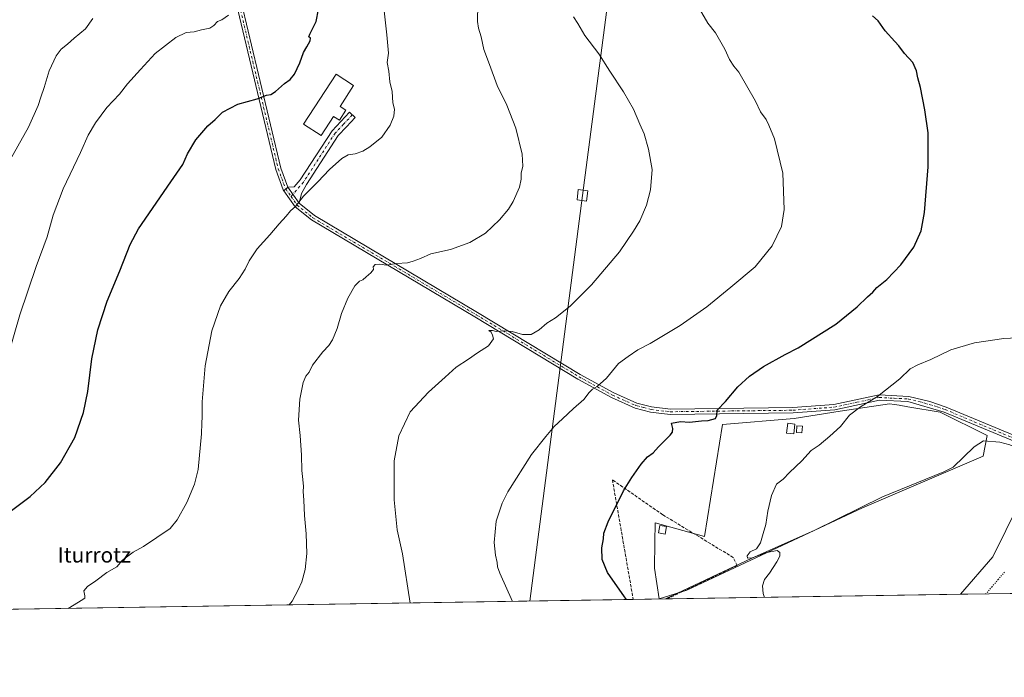
# Model space of a CAD drawing. Units: metres. Extents: x 607412 to 610869, y 4731580 to 4733948.
# Drawn here: x 609702 to 610217, y 4731580 to 4731924 of the extents above; entities that cross this region are included whole.
import ezdxf
from ezdxf.enums import TextEntityAlignment as Align

# ---------------------------------------------------------------- set-up
doc = ezdxf.new("R2010")
doc.units = ezdxf.units.M
doc.header["$MEASUREMENT"] = 0
for name, pattern in [('DGN Style 3', [2.307223458686699, 1.648016756204785, -0.6592067024819142]), ('DGN Style 4', [2.6384748266838614, 1.318413404963828, -0.6592067024819142, 0.001648016756204785, -0.6592067024819142]), ('DGN Style 5', [1.1536117293433497, 0.4944050268614355, -0.6592067024819142])]:
    doc.linetypes.add(name, pattern=pattern)
for name, color, linetype, lineweight in [('Camino Cxs', 7, 'Continuous', 0), ('Camino eje', 30, 'DGN Style 4', 13), ('Comarca CxS', 21, 'Continuous', 0), ('Comunidad Autónoma CxS', 142, 'Continuous', 0), ('Corriente natural lineal', 142, 'Continuous', 13), ('Cultivos herbáceos CxS', 92, 'Continuous', 0), ('Curva de nivel maestra', 30, 'Continuous', 30), ('Curva de nivel normal', 30, 'Continuous', 0), ('Depósito de agua Cxs', 142, 'Continuous', 0), ('Edificación ligera Cxs', 1, 'Continuous', 0), ('Estanque Cxs', 5, 'Continuous', 0), ('Huerta CxS', 92, 'Continuous', 0), ('Municipio CxS', 4, 'Continuous', 0), ('Pastizal CxS', 92, 'Continuous', 0), ('Pista no pavimentada Cxs', 111, 'Continuous', 0), ('Pista no pavimentada eje', 91, 'DGN Style 4', 0), ('Provincia CxS', 1, 'Continuous', 0), ('Seto lineal', 92, 'DGN Style 3', 0), ('Tendido', 6, 'Continuous', 0), ('Texto cartográfico', 7, 'Continuous', 0), ('Torre de tendido Cxs', 51, 'Continuous', 0), ('Vía pecuaria eje', 92, 'DGN Style 5', 0)]:
    doc.layers.add(name, color=color, linetype=linetype, lineweight=lineweight)
doc.styles.add('Style-Arial', font='txt')

# ---------------------------------------------------------------- blocks, each defined once
blk = doc.blocks.new('*U12')
at = {"layer": 'Cultivos herbáceos CxS', "color": 92, "linetype": 'Continuous', "lineweight": 0}
blk.add_polyline3d([(610224.1511000004, 4731670.961100001, 515.8334000000032), (610210.6457000002, 4731643.4253, 517.7593999999954), (610193.6966000004, 4731623.797599999, 518.6330000000017), (608917.2927999999, 4731603.621200001, 619.3438000000025)], dxfattribs=at)
blk.add_polyline3d([(610142.5033, 4731668.952299999, 518.2277000000031), (610205.5689000003, 4731696.053300001, 515.8200999999972), (610207.6741000004, 4731706.848300001, 515.8025000000052), (610183.0302999998, 4731719.092499999, 517.728099999993), (610166.1322999997, 4731721.877900001, 518.5809000000008), (610161.6605000002, 4731722.615300001, 518.8086999999941), (610159.1815, 4731723.0239, 519.0770000000048), (610156.6262999997, 4731723.4453, 519.3481000000029), (610130.8532999996, 4731719.478900001, 521.564400000003), (610106.8552999999, 4731715.785499999, 522.6165000000037), (610069.3469000002, 4731712.620100001, 524.184500000003), (610060.0065000001, 4731654.0407, 521.3157999999967), (610034.1130999997, 4731661.257300001, 523.1962000000058), (610033.9996999997, 4731651.141100001, 522.9921000000032), (610033.8466999996, 4731637.473099999, 522.9179000000004), (610036.2345000004, 4731621.3553, 523.2106000000058), (610050.6672999999, 4731626.024300001, 521.7764000000025)], close=True, dxfattribs=at)

msp = doc.modelspace()

# ---------------------------------------------------------------- linework, layer by layer
at = {"layer": 'Camino Cxs', "color": 7, "linetype": 'Continuous', "lineweight": 0, "extrusion": (0.01792365532656326, 0.01620153420280882, 0.9997080838270789), "elevation": 88139.4055278585, "flags": 128}
msp.add_lwpolyline([(3101356.236141243, -3624360.188181913), (3101356.236141243, -3624362.96126207)], dxfattribs=at)
at = {"layer": 'Camino Cxs', "color": 7, "linetype": 'Continuous', "lineweight": 0}
for points in [[(609840.0235000001, 4731834.811100001, 546.0190000000002), (609839.6201, 4731835.380100001, 546.0875999999989), (609835.8201000001, 4731845.890100001, 546.9953999999998), (609814.2100999998, 4731936.840100001, 555.2066000000051), (609808.1801000005, 4731965.600099999, 557.4012999999978), (609806.3701, 4731982.420100001, 558.2822000000015), (609806.3901000004, 4731992.720100001, 558.4591999999975), (609808.4001000002, 4732009.590100001, 558.6558999999979), (609810.8300999999, 4732019.6801, 558.7575999999972), (609817.9001000002, 4732036.7601, 558.3291000000027), (609827.1700999998, 4732054.590100001, 557.5418999999965), (609856.9200999998, 4732105.870100001, 554.3666999999987), (609895.2801000001, 4732170.220100001, 547.6831999999995), (609916.3000999996, 4732200.270099999, 543.5262999999978), (609957.3000999996, 4732254.2301, 536.9691000000021), (609974.2600999996, 4732278.200099999, 534.6024000000034), (609982.0800999999, 4732287.7601, 533.3325999999943), (610003.3101000005, 4732320.540100001, 529.9149000000034), (610045.5800999999, 4732376.0801, 526.0097999999998), (610067.1601, 4732401.280099999, 524.8359999999957), (610082.7701000003, 4732422.610099999, 522.8668000000034), (610097.3800999997, 4732444.550100001, 520.8426000000036), (610107.3701, 4732455.1601, 519.4612999999954), (610139.1001000004, 4732474.1801, 516.9717999999993)], [(609983.8601000002, 4732285.590100001, 533.5767999999953), (609976.4501, 4732276.530099999, 534.9689000000071), (609959.5201000003, 4732252.610099999, 537.1419000000024), (609918.5201000003, 4732198.6501, 543.2863999999972), (609897.5900999998, 4732168.7301, 547.3331999999937), (609859.2901, 4732104.4801, 553.9867999999988), (609829.5800999999, 4732053.270099999, 556.7599000000046), (609820.4001000002, 4732035.600099999, 557.6579999999958), (609813.4501, 4732018.8301, 558.1074999999983), (609811.1101000002, 4732009.110099999, 558.126900000003), (609809.1401000004, 4731992.5601, 557.8962999999932), (609809.1201, 4731982.5701, 557.7024999999994), (609810.9001000002, 4731966.030099999, 557.0007000000041), (609816.8901000004, 4731937.440099999, 554.9198999999935), (609838.4600999998, 4731846.6801, 546.897100000002), (609842.0800999999, 4731836.670100001, 545.9520000000048)], [(609816.8901000004, 4731937.440099999, 554.9198999999935), (609838.4600999998, 4731846.6801, 546.897100000002), (609842.0800999999, 4731836.670100001, 545.9520000000048), (609840.0235000001, 4731834.811100001, 546.0190000000002), (609839.6201, 4731835.380100001, 546.0875999999989), (609835.8201000001, 4731845.890100001, 546.9953999999998), (609814.2100999998, 4731936.840100001, 555.2066000000051)]]:
    msp.add_polyline3d(points, dxfattribs=at)
at = {"layer": 'Camino eje', "color": 30, "linetype": 'DGN Style 4', "lineweight": 13}
msp.add_polyline3d([(609984.3570999998, 4732288.477299999, 533.225099999996), (609982.9700999996, 4732286.675100001, 533.4441999999982), (609975.3551000003, 4732277.3651, 534.7951999999932), (609966.8750999998, 4732265.380100001, 535.7207999999955), (609958.4101, 4732253.420100001, 537.0613000000012), (609917.4101, 4732199.460100001, 543.4382999999943), (609896.4351000005, 4732169.475099999, 547.4793000000063), (609858.1051000003, 4732105.175100001, 554.1597999999941), (609828.3750999998, 4732053.9301, 557.147100000002), (609823.7851, 4732045.095100001, 557.6042000000016), (609819.1501000002, 4732036.1801, 557.9946999999956), (609815.6750999996, 4732027.795100001, 558.2817000000068), (609812.1401000004, 4732019.255100001, 558.4225000000006), (609809.7550999997, 4732009.350099999, 558.3908999999985), (609807.7651000004, 4731992.640100001, 558.1380000000064), (609807.7451, 4731982.495100001, 557.9377999999997), (609809.5401, 4731965.815099999, 557.200800000006), (609812.5551000005, 4731951.4351, 556.204899999997), (609815.5500999996, 4731937.140100001, 555.0636999999988), (609826.3350999998, 4731891.7601, 550.6953999999969), (609837.1401000004, 4731846.2851, 546.9511000000057), (609840.8501000004, 4731836.0251, 546.0219999999972), (609841.0516999997, 4731835.740499999, 545.988200000007)], dxfattribs=at)
at = {"layer": 'Comarca CxS', "color": 21, "linetype": 'Continuous', "lineweight": 0, "flags": 128}
msp.add_lwpolyline([(607507.4527285129, 4731581.335652239), (607448.2600008117, 4731580.399982654), (607412.3000008141, 4733893.759982632), (609031.6587109687, 4733919.356522916), (609324.4845746651, 4733923.985101482), (610822.2700008384, 4733947.65998263), (610834.829159178, 4733164.543989219), (610859.3700008381, 4731634.319982654), (609701.397821488, 4731616.015718086), (608262.965610261, 4731593.278173758)], close=True, dxfattribs=at)
at = {"layer": 'Comunidad Autónoma CxS', "color": 142, "linetype": 'Continuous', "lineweight": 0, "flags": 128}
msp.add_lwpolyline([(607507.4527285129, 4731581.335652239), (607448.2600008117, 4731580.399982654), (607412.3000008141, 4733893.759982632), (609031.6587109687, 4733919.356522916), (609324.4845746651, 4733923.985101482), (610822.2700008384, 4733947.65998263), (610834.829159178, 4733164.543989219), (610859.3700008381, 4731634.319982654), (609701.397821488, 4731616.015718086), (608262.965610261, 4731593.278173758)], close=True, dxfattribs=at)
at = {"layer": 'Corriente natural lineal', "color": 142, "linetype": 'Continuous', "lineweight": 13}
msp.add_polyline3d([(610039.5727000004, 4731621.361300001, 522.8758999999991), (610084.7500999998, 4731642.690099999, 520.2716999999975), (610117.1700999998, 4731657.120100001, 519.3485999999976), (610152.9700999996, 4731674.800100001, 517.9193999999989), (610185.0900999998, 4731687.770099999, 516.9814000000042), (610189.9501, 4731690.3201, 516.7458999999944), (610200.9501, 4731700.950099999, 516.0880000000034), (610205.7200999996, 4731704.120100001, 515.8508000000002), (610214.3000999996, 4731703.4301, 515.3414000000049), (610219.4501, 4731701.950099999, 514.899900000004), (610259.4600999998, 4731684.110099999, 512.5489999999991), (610267.0417, 4731681.377699999, 512.1869000000006)], dxfattribs=at)
at = {"layer": 'Cultivos herbáceos CxS', "color": 92, "linetype": 'Continuous', "lineweight": 0, "extrusion": (0.06484073307399321, 0.001024964879701029, 0.9978950990867841), "elevation": 44927.37814452414, "flags": 128}
msp.add_lwpolyline([(4721388.367236394, -683256.5878092053), (4721388.367236394, -682865.9886481109)], dxfattribs=at)
at = {"layer": 'Cultivos herbáceos CxS', "color": 92, "linetype": 'Continuous', "lineweight": 0, "extrusion": (0.09095951216853854, 0.00143748789901368, 0.9958535538795861), "elevation": 62811.2582000361, "flags": 128}
msp.add_lwpolyline([(4721390.982965391, -681843.9646019379), (4721390.982965392, -681827.0163195197)], dxfattribs=at)
at = {"layer": 'Cultivos herbáceos CxS', "color": 92, "linetype": 'Continuous', "lineweight": 0, "extrusion": (0.1056275697718353, 0.00166421018711214, 0.9944043679050034), "elevation": 72831.36006825216, "flags": 128}
msp.add_lwpolyline([(4721423.938321884, -680618.7365538152), (4721423.938321884, -680617.9896824334)], dxfattribs=at)
at = {"layer": 'Cultivos herbáceos CxS', "color": 92, "linetype": 'Continuous', "lineweight": 0, "extrusion": (0.02713123616545246, 0.0004288634871132829, 0.9996317882601794), "elevation": 19102.97200386984, "flags": 128}
msp.add_lwpolyline([(4721388.655609836, -684634.6591856632), (4721388.655609836, -684481.2021201293)], dxfattribs=at)
at = {"layer": 'Cultivos herbáceos CxS', "color": 92, "linetype": 'Continuous', "lineweight": 0}
for points in [[(610541.3113000002, 4732031.8533, 510.6177000000025), (610527.1177000003, 4732021.309900001, 511.1242999999959), (610507.2094999999, 4732000.2597, 510.3491000000067), (610458.5091000004, 4731942.485300001, 507.7868000000017), (610405.9578999998, 4731885.556500001, 508.587400000004), (610390.6303000003, 4731858.551899999, 509.4040999999997), (610290.6366999998, 4731745.424100001, 516.5313000000025), (610255.6026999997, 4731701.633099999, 513.2531000000017), (610239.2736999998, 4731694.081300001, 513.5350000000036), (610224.1511000004, 4731670.961100001, 515.8334000000032), (610210.6457000002, 4731643.4253, 517.7593999999954), (610193.6967000002, 4731623.797700001, 518.6330000000017)], [(610036.2345000004, 4731621.3553, 523.2106000000058), (610050.6672999999, 4731626.024300001, 521.7764000000025), (610142.5033, 4731668.952299999, 518.2277000000031), (610205.5689000003, 4731696.053300001, 515.8200999999972), (610207.6741000004, 4731706.848300001, 515.8025000000052), (610183.0302999998, 4731719.092499999, 517.728099999993), (610166.1322999997, 4731721.877900001, 518.5809000000008), (610161.6605000002, 4731722.615300001, 518.8086999999941), (610159.1815, 4731723.0239, 519.0770000000048), (610156.6262999997, 4731723.4453, 519.3481000000029), (610130.8532999996, 4731719.478900001, 521.564400000003), (610106.8552999999, 4731715.785499999, 522.6165000000037), (610069.3469000002, 4731712.620100001, 524.184500000003), (610060.0065000001, 4731654.0407, 521.3157999999967), (610034.1130999997, 4731661.257300001, 523.1962000000058), (610033.9996999997, 4731651.141100001, 522.9921000000032), (610033.8466999996, 4731637.473099999, 522.9179000000004), (610036.2345000004, 4731621.3553, 523.2106000000058)]]:
    msp.add_polyline3d(points, dxfattribs=at)
at = {"layer": 'Curva de nivel maestra', "color": 30, "linetype": 'Continuous', "lineweight": 30, "flags": 128}
for points, elevation in [([(609697.7100000001, 4731667.690099999), (609703.2199999997, 4731671.8201), (609707.4000000004, 4731674.9001), (609715.2199999997, 4731682.300100001), (609723.3799999999, 4731692.620100001), (609730.7999999998, 4731705.840100001), (609735.4000000004, 4731718.8101), (609737.5899999999, 4731729.8201), (609739.6900000004, 4731746.870100001), (609742.9100000003, 4731762.0701), (609747.75, 4731777.120100001), (609754.3099999996, 4731793.0101), (609759.7999999998, 4731806.7601), (609764.04, 4731814.960100001), (609781.0599999996, 4731839.530099999), (609787.2100000001, 4731848.530099999), (609789.6799999997, 4731854.1501), (609793.9900000002, 4731861.440099999), (609800.2999999998, 4731868.720100001), (609804.1100000005, 4731872.1501), (609808.04, 4731875.950099999), (609816.0199999996, 4731880.1601), (609826.0599999996, 4731882.840100001), (609831.0599999996, 4731884.7601), (609833.2999999998, 4731885.220100001), (609835.6200000001, 4731886.700099999), (609840.3300000001, 4731890.9801), (609843.3200000003, 4731893.0001), (609845.5899999999, 4731895.8101), (609848.3300000001, 4731901.700099999), (609850.3099999996, 4731907.1501), (609852.1600000003, 4731910.1501), (609853.8499999996, 4731913.290100001), (609853.9699999997, 4731914.600099999), (609853.0899999999, 4731915.2601), (609853.6399999997, 4731916.690099999), (609856.8700000001, 4731923.3101), (609859.3799999999, 4731936.110099999)], 550), ([(610019.1187000005, 4731621.0382), (610018.1299999999, 4731622.540100001), (610009.2800000003, 4731635.2301), (610006.4600000001, 4731642.020099999), (610006.2800000003, 4731648.130100001), (610007.1399999997, 4731652.840100001), (610007.3799999999, 4731655.800100001), (610009.6600000003, 4731661.770099999), (610017.5499999998, 4731677.960100001), (610022, 4731684.940099999), (610026.8399999999, 4731691.9301), (610030.1500000004, 4731695.670100001), (610033.04, 4731697.8101), (610035.8899999997, 4731700.860099999), (610042.0199999996, 4731707.090100001), (610043.1299999999, 4731708.540100001), (610043.3300000001, 4731710.5101), (610042.6900000004, 4731713.3201), (610047.3799999999, 4731714.120100001), (610052.1600000003, 4731713.800100001), (610058.4000000004, 4731714.470100001), (610061.9100000003, 4731714.7401), (610065.6500000004, 4731715.790100001), (610066.3799999999, 4731717.300100001), (610066.4800000006, 4731720.110099999), (610070.9199999999, 4731724.700099999), (610077.2800000003, 4731732.270099999), (610083.4000000004, 4731737.790100001), (610090.8399999999, 4731742.860099999), (610102.1699999999, 4731749.280099999), (610108.8399999999, 4731752.7301), (610128.5599999996, 4731764.9801), (610139.7699999996, 4731774.090100001), (610145.1799999997, 4731779.380100001), (610147.8700000001, 4731781.8101), (610150.0800000001, 4731784.140100001), (610155.2100000001, 4731788.4801), (610162.5999999996, 4731796.140100001), (610169.4000000004, 4731805.380100001), (610173.2100000001, 4731813.800100001), (610175.0099999999, 4731823.4901), (610176.9000000004, 4731847.3201), (610176.7800000003, 4731865.1601), (610175.1500000004, 4731877.120100001), (610172.7800000003, 4731888.860099999), (610171.3799999999, 4731893.800100001), (610170.7199999997, 4731897.4801), (610168.7699999996, 4731901.860099999), (610164.5300000003, 4731906.530099999), (610161.5800000001, 4731910.6501), (610159.4400000004, 4731912.770099999), (610154.4100000003, 4731918.4901), (610150.6500000004, 4731923.7401), (610147.7800000003, 4731926.270099999)], 525)]:
    msp.add_lwpolyline(points, dxfattribs=dict(at, elevation=elevation))
at = {"layer": 'Curva de nivel normal', "color": 30, "linetype": 'Continuous', "lineweight": 0, "flags": 128}
for points, elevation in [([(610054.8600000005, 4731934.170100001), (610061.6600000003, 4731922.470100001), (610065.7300000006, 4731917.340100001), (610070.6200000001, 4731908.8201), (610072.9400000004, 4731903.360099999), (610075.2199999997, 4731900.020099999), (610077.8700000001, 4731896.800100001), (610086.5599999996, 4731881.7301), (610089.2000000002, 4731876.090100001), (610092.0899999999, 4731872.100099999), (610093.5300000003, 4731869.0801), (610096.5700000003, 4731861.9901), (610100.9100000003, 4731844.0001), (610101.5800000001, 4731824.9901), (610100.2000000002, 4731816.1801), (610095.3700000001, 4731805.9301), (610086.5, 4731795.050100001), (610073.7000000002, 4731784.360099999), (610061.0800000001, 4731774.040100001), (610047.1699999999, 4731764.280099999), (610031.4600000001, 4731754.9101), (610025.04, 4731751.550100001), (610020.0300000003, 4731748.190099999), (610014.9500000002, 4731744.4801), (610008.6500000004, 4731736.8101), (610003.8799999999, 4731732.380100001), (610001.4699999997, 4731731.100099999), (609999.6900000004, 4731729.380100001), (609996.8099999996, 4731725.720100001), (609991.4000000004, 4731720.9801), (609985.7300000006, 4731715.4801), (609981.3899999997, 4731711.5801), (609977, 4731706.3101), (609969.4900000002, 4731696.880100001), (609957.1299999999, 4731677.300100001), (609954.1900000004, 4731671.4901), (609950.9699999997, 4731662.100099999), (609949.9400000004, 4731650.8101), (609950.6100000005, 4731644.2301), (609951.6200000001, 4731640.520099999), (609951.7800000003, 4731638.200099999), (609953, 4731634.780099999), (609959.5565, 4731620.0965)], 530), ([(609727.3361000001, 4731616.4257), (609728.2599999999, 4731616.840100001), (609734.1900000004, 4731620.4901), (609736.0700000003, 4731621.850099999), (609736.0099999999, 4731623.0101), (609735.5899999999, 4731625.610099999), (609737.3899999997, 4731627.890100001), (609741.7100000001, 4731630.790100001), (609747.6100000005, 4731635.220100001), (609752.7800000003, 4731638.1801), (609755.6600000003, 4731641.600099999), (609761.2400000002, 4731645.8101), (609766.6200000001, 4731648.880100001), (609780.5700000003, 4731658.210100001), (609784.2599999999, 4731662.8101), (609789.4199999999, 4731671.8101), (609793.4000000004, 4731681.4801), (609795.3099999996, 4731689.140100001), (609797.0599999996, 4731707.790100001), (609797.2199999997, 4731713.3101), (609797.4299999997, 4731716.5801), (609797.3700000001, 4731724.520099999), (609798.9800000006, 4731743.2601), (609802.3600000005, 4731761.590100001), (609806.9600000001, 4731774.590100001), (609811.2999999998, 4731782.100099999), (609816.75, 4731788.970100001), (609819.8899999997, 4731793.770099999), (609821.8499999996, 4731798.210100001), (609826.0599999996, 4731804.5001), (609832.75, 4731811.850099999), (609837.5599999996, 4731817.550100001), (609841.3600000005, 4731821.5801), (609843.54, 4731824.2401), (609846.0700000003, 4731826.540100001), (609850.3600000005, 4731831.9801), (609857.8899999997, 4731839.440099999), (609863.8700000001, 4731845.950099999), (609870.3700000001, 4731851.690099999), (609873.7199999997, 4731853.620100001), (609877.3899999997, 4731854.0801), (609881.3899999997, 4731855.5101), (609885.0599999996, 4731857.770099999), (609891.2800000003, 4731862.840100001), (609895.7000000002, 4731869.1501), (609897.6200000001, 4731873.8201), (609897.8399999999, 4731877.4901), (609897.0999999996, 4731880.7401), (609896.5999999996, 4731886.780099999), (609895.3799999999, 4731891.8201), (609894.9900000002, 4731897.420100001), (609894.0899999999, 4731901.860099999), (609894.79, 4731906.780099999), (609893.9100000003, 4731916.340100001), (609892.29, 4731930.420100001)], 545), ([(609842.8635, 4731618.251900001), (609844.3499999996, 4731620.2301), (609847.4800000006, 4731626.140100001), (609849.4800000006, 4731630.350099999), (609851.2400000002, 4731636.780099999), (609852.0999999996, 4731645.220100001), (609851.7599999999, 4731655.5001), (609850.7999999998, 4731664.9301), (609850.4800000006, 4731673.0101), (609850.0800000001, 4731677.4801), (609850.2699999996, 4731680.140100001), (609850.0199999996, 4731683.8101), (609849.4299999997, 4731688.5101), (609849.3499999996, 4731696.600099999), (609848.5700000003, 4731706.840100001), (609847.7000000002, 4731714.920100001), (609848.3300000001, 4731725.9001), (609850.2400000002, 4731734.5801), (609851.5899999999, 4731737.8101), (609853.2100000001, 4731739.9101), (609855.0999999996, 4731743.5601), (609860.3600000005, 4731750.5801), (609863.5999999996, 4731753.870100001), (609865.5700000003, 4731756.8301), (609867.9600000001, 4731762.780099999), (609870.2599999999, 4731770.550100001), (609873.5, 4731778.720100001), (609877.0899999999, 4731785.050100001), (609879.5300000003, 4731787.620100001), (609881.3200000003, 4731788.1801), (609883.0599999996, 4731789.8101), (609885.6100000005, 4731791.8101), (609886.9800000006, 4731793.6601), (609886.7800000003, 4731794.9801), (609887.7100000001, 4731796.2301), (609890.2599999999, 4731796.4001), (609893.75, 4731795.950099999), (609898.9500000002, 4731796.8201), (609904.6100000005, 4731797.110099999), (609907.7199999997, 4731798.020099999), (609911.4199999999, 4731799.390100001), (609916.8499999996, 4731801.780099999), (609927.1399999997, 4731804.050100001), (609937.2599999999, 4731807.8301), (609945.4400000004, 4731812.6801), (609952.8200000003, 4731819.530099999), (609957.4299999997, 4731825.140100001), (609959.9000000004, 4731829.140100001), (609963.2000000002, 4731836.640100001), (609964.1900000004, 4731840.790100001), (609964.1900000004, 4731843.950099999), (609965, 4731847.710100001), (609964.5999999996, 4731853.870100001), (609961.2699999996, 4731867.460100001), (609956.6600000003, 4731879.5001), (609951.6100000005, 4731889.880100001), (609947.4800000006, 4731900.840100001), (609944.6100000005, 4731908.710100001), (609943.1699999999, 4731915.270099999), (609941.7999999998, 4731919.9001), (609941.2400000002, 4731923.340100001), (609941.4000000004, 4731932.210100001)], 540), ([(609740.1399999997, 4731924.920100001), (609736.3200000003, 4731919.540100001), (609730.3799999999, 4731914.6601), (609727.0499999998, 4731911.540100001), (609723.7100000001, 4731908.9101), (609720.9800000006, 4731905.440099999), (609717.3700000001, 4731897.600099999), (609714.8099999996, 4731888.8201), (609712.9600000001, 4731883.8201), (609711.6799999997, 4731879.3101), (609706.5599999996, 4731868.110099999), (609691.1900000004, 4731840.970100001)], 560), ([(609811.0599999996, 4731926.600099999), (609807.7199999997, 4731924.190099999), (609805.3899999997, 4731923.340100001), (609803.4900000002, 4731921.1801), (609801.3200000003, 4731919.860099999), (609796.9699999997, 4731918.970100001), (609793.1399999997, 4731917.9901), (609789.0099999999, 4731917.5701), (609783.6299999999, 4731914.9101), (609772.7199999997, 4731906.600099999), (609765.0599999996, 4731898.2501), (609758.3300000001, 4731890.6601), (609754.1399999997, 4731885.3201), (609747.6100000005, 4731878.4001), (609741.5700000003, 4731870.300100001), (609737.8099999996, 4731863.8201), (609733.79, 4731854.8201), (609724.6900000004, 4731835.8201), (609719.4800000006, 4731822.050100001), (609716.29, 4731810.770099999), (609710.5700000003, 4731795.2401), (609702.04, 4731769.890100001), (609695.8200000003, 4731748.100099999)], 555), ([(609991.4199999999, 4731925.700099999), (609993.6600000003, 4731922.210100001), (609997.4100000003, 4731916.030099999), (610004.7000000002, 4731906.450099999), (610010.4699999997, 4731897.420100001), (610017.6600000003, 4731886.520099999), (610022.9000000004, 4731877.5101), (610026.0899999999, 4731869.700099999), (610028.3799999999, 4731864.5701), (610030.5800000001, 4731856.530099999), (610032.5599999996, 4731845.9801), (610031.6299999999, 4731835.280099999), (610029.5999999996, 4731827.190099999), (610026.1799999997, 4731819.0001), (610022.8200000003, 4731813.690099999), (610015.4299999997, 4731802.8101), (610000.8499999996, 4731785.600099999), (609989.7599999999, 4731774.460100001), (609982.0599999996, 4731768.4301), (609977.4400000004, 4731765.520099999), (609973.5800000001, 4731762.050100001), (609969.3700000001, 4731759.6601), (609964.75, 4731759.7301), (609959.4600000001, 4731761.210100001), (609955.2000000002, 4731761.620100001), (609951.0800000001, 4731761.1801), (609949.1200000001, 4731761.690099999), (609947.1900000004, 4731761.7401), (609948.4000000004, 4731760.8201), (609949.0499999998, 4731759.340100001), (609949.5999999996, 4731757.390100001), (609947.0899999999, 4731753.8101), (609941.2000000002, 4731750.0001), (609936.5700000003, 4731746.720100001), (609930.0599999996, 4731742.610099999), (609924.4400000004, 4731737.300100001), (609915.6100000005, 4731729.4801), (609906.1500000004, 4731719.1801), (609900.2000000002, 4731706.620100001), (609897.7599999999, 4731693.5101), (609897.6699999999, 4731673.140100001), (609899.2100000001, 4731657.5101), (609902.0199999996, 4731644.9301), (609906.0937000001, 4731619.251399999)], 535), ([(610223.4000000004, 4731757.9101), (610216.4000000004, 4731757.540100001), (610201.1200000001, 4731755.3101), (610188.6399999997, 4731751.700099999), (610178.2000000002, 4731746.520099999), (610171.3799999999, 4731743.860099999), (610167.3700000001, 4731741.6801), (610162.0300000003, 4731736.550100001), (610150.4100000003, 4731727.2401), (610141.4900000002, 4731721.860099999), (610135.6699999999, 4731717.460100001), (610131.0700000003, 4731711.5801), (610125.4000000004, 4731706.5701), (610119.79, 4731701.8101), (610115.6299999999, 4731699.020099999), (610110.79, 4731693.640100001), (610104.4000000004, 4731687.440099999), (610101.0700000003, 4731683.940099999), (610097.6299999999, 4731681.420100001), (610094.8700000001, 4731675.440099999), (610092.9800000006, 4731667.360099999), (610092.0099999999, 4731660.360099999), (610090.5599999996, 4731655.550100001), (610089.2400000002, 4731650.710100001), (610087.0700000003, 4731647.6601), (610083.7999999998, 4731645.970100001), (610082.1500000004, 4731644.0001), (610082.3600000005, 4731642.7601), (610084.8700000001, 4731642.9301), (610092.5999999996, 4731645.7401), (610097.8700000001, 4731646.700099999), (610099.2699999996, 4731645.6801), (610099.2400000002, 4731643.8101), (610097.7800000003, 4731640.8101), (610093.8600000005, 4731634.8101), (610091.2999999998, 4731631.5801), (610090.2599999999, 4731628.220100001), (610090.5899999999, 4731624.2501), (610091.3342000004, 4731622.179500001)], 520)]:
    msp.add_lwpolyline(points, dxfattribs=dict(at, elevation=elevation))
at = {"layer": 'Depósito de agua Cxs', "color": 142, "linetype": 'Continuous', "lineweight": 0, "elevation": 549.3598000000056, "flags": 128}
msp.add_lwpolyline([(609872.4700999996, 4731876.940099999), (609869.0800999999, 4731871.7501), (609866.1001000004, 4731873.690099999), (609859.5500999996, 4731863.6501), (609850.4200999998, 4731869.610099999), (609867.4600999998, 4731895.7401), (609876.5401, 4731889.8201), (609869.4301000005, 4731878.9301)], close=True, dxfattribs=at)
at = {"layer": 'Depósito de agua Cxs', "color": 142, "linetype": 'Continuous', "lineweight": 0}
msp.add_polyline3d([(609872.4700999996, 4731876.940099999, 547.3821999999927), (609869.0800999999, 4731871.7501, 547.6741000000038), (609866.1001000004, 4731873.690099999, 549.300700000007), (609859.5500999996, 4731863.6501, 547.7244000000064), (609850.4200999998, 4731869.610099999, 549.0138000000006), (609867.4600999998, 4731895.7401, 548.8825999999972), (609876.5401, 4731889.8201, 547.424199999994), (609869.4301000005, 4731878.9301, 549.3598000000056), (609872.4700999996, 4731876.940099999, 547.3821999999927)], dxfattribs=at)
at = {"layer": 'Edificación ligera Cxs', "color": 1, "linetype": 'Continuous', "lineweight": 0}
for points in [[(610107.1700999998, 4731712.850099999, 522.8646000000008), (610106.5401, 4731707.690099999, 521.6405999999988), (610102.8300999999, 4731708.140100001, 521.9146000000037), (610103.4501, 4731713.300100001, 523.0718000000053), (610107.1700999998, 4731712.850099999, 522.8646000000008)], [(610040.0601000005, 4731659.210100001, 527.1539000000049), (610039.4401000004, 4731655.290100001, 527.0543999999937), (610035.8800999997, 4731655.860099999, 525.1241000000009), (610036.5000999998, 4731659.770099999, 524.7320000000036), (610040.0601000005, 4731659.210100001, 527.1539000000049)]]:
    msp.add_polyline3d(points, dxfattribs=at)
for points in [[(610107.1700999998, 4731712.850099999, 523.0718000000053), (610106.5401, 4731707.690099999, 523.0718000000053), (610102.8300999999, 4731708.140100001, 523.0718000000053), (610103.4501, 4731713.300100001, 523.0718000000053)], [(610040.0601000005, 4731659.210100001, 527.1539000000049), (610039.4401000004, 4731655.290100001, 527.1539000000049), (610035.8800999997, 4731655.860099999, 527.1539000000049), (610036.5000999998, 4731659.770099999, 527.1539000000049)]]:
    msp.add_3dface(points, dxfattribs=at)
at = {"layer": 'Estanque Cxs', "color": 5, "linetype": 'Continuous', "lineweight": 0}
msp.add_polyline3d([(610111.1408000002, 4731711.710200001, 521.9379999999946), (610110.8233000003, 4731708.217700001, 521.1373000000021), (610107.9606, 4731708.478, 521.3021000000008), (610108.2780999999, 4731711.9705, 522.1067000000039), (610111.1408000002, 4731711.710200001, 521.9379999999946)], dxfattribs=at)
msp.add_3dface([(610111.1408000002, 4731711.710200001, 521.9379999999946), (610110.8233000003, 4731708.217700001, 521.1373000000021), (610107.9606, 4731708.478, 521.3021000000008), (610108.2780999999, 4731711.9705, 522.1067000000039)], dxfattribs=at)
at = {"layer": 'Huerta CxS', "color": 92, "linetype": 'Continuous', "lineweight": 0}
msp.add_polyline3d([(610142.5033, 4731668.952299999, 518.2277000000031), (610050.6672999999, 4731626.024300001, 521.7764000000025), (610036.2345000004, 4731621.3553, 523.2106000000058), (610033.8466999996, 4731637.473099999, 522.9179000000004), (610033.9996999997, 4731651.141100001, 522.9921000000032), (610034.1130999997, 4731661.257300001, 523.1962000000058), (610060.0065000001, 4731654.0407, 521.3157999999967), (610069.3469000002, 4731712.620100001, 524.184500000003), (610106.8552999999, 4731715.785499999, 522.6165000000037), (610130.8532999996, 4731719.478900001, 521.564400000003), (610156.6262999997, 4731723.4453, 519.3481000000029), (610159.1815, 4731723.0239, 519.0770000000048), (610161.6605000002, 4731722.615300001, 518.8086999999941), (610166.1322999997, 4731721.877900001, 518.5809000000008), (610183.0302999998, 4731719.092499999, 517.728099999993), (610207.6741000004, 4731706.848300001, 515.8025000000052), (610205.5689000003, 4731696.053300001, 515.8200999999972)], close=True, dxfattribs=at)
msp.add_polyline3d([(610036.2345000004, 4731621.3553, 523.2106000000058), (610050.6672999999, 4731626.024300001, 521.7764000000025), (610142.5033, 4731668.952299999, 518.2277000000031), (610205.5689000003, 4731696.053300001, 515.8200999999972), (610207.6741000004, 4731706.848300001, 515.8025000000052), (610183.0302999998, 4731719.092499999, 517.728099999993), (610166.1322999997, 4731721.877900001, 518.5809000000008), (610161.6605000002, 4731722.615300001, 518.8086999999941), (610159.1815, 4731723.0239, 519.0770000000048), (610156.6262999997, 4731723.4453, 519.3481000000029), (610130.8532999996, 4731719.478900001, 521.564400000003), (610106.8552999999, 4731715.785499999, 522.6165000000037), (610069.3469000002, 4731712.620100001, 524.184500000003), (610060.0065000001, 4731654.0407, 521.3157999999967), (610034.1130999997, 4731661.257300001, 523.1962000000058), (610033.9996999997, 4731651.141100001, 522.9921000000032), (610033.8466999996, 4731637.473099999, 522.9179000000004), (610036.2345000004, 4731621.3553, 523.2106000000058)], dxfattribs=at)
at = {"layer": 'Municipio CxS', "color": 4, "linetype": 'Continuous', "lineweight": 0, "flags": 128}
msp.add_lwpolyline([(610834.829159178, 4733164.543989219), (610859.3700008381, 4731634.319982654), (609701.397821488, 4731616.015718086)], dxfattribs=at)
at = {"layer": 'Pastizal CxS', "color": 92, "linetype": 'Continuous', "lineweight": 0, "extrusion": (0.06823621781731874, 0.001078728952623464, 0.9976686097707165), "elevation": 47258.87343932918, "flags": 128}
msp.add_lwpolyline([(4721387.461830747, -683306.4520086535), (4721387.461830747, -683276.965488766)], dxfattribs=at)
at = {"layer": 'Pastizal CxS', "color": 92, "linetype": 'Continuous', "lineweight": 0}
for points in [[(610541.3113000002, 4732031.8533, 510.6177000000025), (610527.1177000003, 4732021.309900001, 511.1242999999959), (610507.2094999999, 4732000.2597, 510.3491000000067), (610458.5091000004, 4731942.485300001, 507.7868000000017), (610405.9578999998, 4731885.556500001, 508.587400000004), (610390.6303000003, 4731858.551899999, 509.4040999999997), (610290.6366999998, 4731745.424100001, 516.5313000000025), (610255.6026999997, 4731701.633099999, 513.2531000000017), (610239.2736999998, 4731694.081300001, 513.5350000000036), (610224.1511000004, 4731670.961100001, 515.8334000000032), (610210.6457000002, 4731643.4253, 517.7593999999954), (610193.6967000002, 4731623.797700001, 518.6330000000017)], [(610223.1107000001, 4731624.262499999, 516.6206999999995), (610193.6966000004, 4731623.797599999, 518.6330000000017), (610210.6457000002, 4731643.4253, 517.7593999999954), (610224.1511000004, 4731670.961100001, 515.8334000000032)]]:
    msp.add_polyline3d(points, dxfattribs=at)
at = {"layer": 'Pista no pavimentada Cxs', "color": 111, "linetype": 'Continuous', "lineweight": 0, "extrusion": (0.01792365532656326, 0.01620153420280882, 0.9997080838270789), "elevation": 88139.4055278585, "flags": 128}
msp.add_lwpolyline([(3101356.236141243, -3624360.188181913), (3101356.236141243, -3624362.96126207)], dxfattribs=at)
at = {"layer": 'Pista no pavimentada Cxs', "color": 111, "linetype": 'Continuous', "lineweight": 0, "extrusion": (0.05832343433159376, -0.08233896612003024, 0.9948963120175152), "elevation": -353503.2891221872, "flags": 128}
msp.add_lwpolyline([(3232729.715928387, 3490932.211142532), (3232729.715928387, 3490942.557757244)], dxfattribs=at)
msp.add_lwpolyline([(3232729.715928387, 3490932.211142532), (3232729.715928387, 3490942.557757244)], dxfattribs=at)
at = {"layer": 'Pista no pavimentada Cxs', "color": 111, "linetype": 'Continuous', "lineweight": 0}
msp.add_polyline3d([(609848.0301000001, 4731828.270099999, 544.9079999999958), (609842.0800999999, 4731836.670100001, 545.9520000000048), (609845.4899000004, 4731836.8115, 545.6984999999986), (609848.6681000004, 4731840.490700001, 545.7050000000017), (609865.2830999997, 4731866.1887, 546.7970999999961), (609869.8287000004, 4731870.961300001, 547.1291999999958), (609874.3554999996, 4731875.819300001, 546.652700000006), (609877.2818999998, 4731873.092300001, 545.8484999999928), (609872.7402999997, 4731868.218499999, 545.9042999999947), (609868.4385000002, 4731863.7017, 545.8383999999933), (609851.8765000004, 4731838.085899999, 545.2887000000047), (609849.2770999996, 4731833.316299999, 545.1036000000023)], close=True, dxfattribs=at)
for points in [[(609842.0800999999, 4731836.670100001, 545.9520000000048), (609845.4899000004, 4731836.8115, 545.6984999999986), (609848.6681000004, 4731840.490700001, 545.7050000000017), (609865.2830999997, 4731866.1887, 546.7970999999961), (609869.8287000004, 4731870.961300001, 547.1291999999958), (609874.3554999996, 4731875.819300001, 546.652700000006), (609877.2818999998, 4731873.092300001, 545.8484999999928), (609872.7402999997, 4731868.218499999, 545.9042999999947), (609868.4385000002, 4731863.7017, 545.8383999999933), (609851.8765000004, 4731838.085899999, 545.2887000000047), (609849.2770999996, 4731833.316299999, 545.1036000000023), (609848.0301000001, 4731828.270099999, 544.9079999999958)], [(610238.4801000003, 4731696.950099999, 519.2045000000071), (610185.2600999996, 4731719.0701, 517.4585999999981), (610166.3000999996, 4731724.5601, 518.6453000000038), (610151.3800999997, 4731725.340100001, 519.6677999999956), (610128.0000999998, 4731720.3301, 521.715200000006), (610106.2100999998, 4731718.6801, 523.1717000000062), (610041.9501, 4731717.890100001, 526.9400000000023), (610031.7401000002, 4731719.0601, 527.3932999999961), (610023.6700999998, 4731721.1801, 528.004700000005), (610011.2701000003, 4731726.6801, 529.0969000000041), (609993.6501000002, 4731736.350099999, 531.0002999999997), (609939.9101, 4731768.8201, 536.324299999993), (609854.4600999998, 4731819.530099999, 543.8166000000056), (609846.0100999996, 4731826.370100001, 544.9431000000042), (609840.0235000001, 4731834.811100001, 546.0190000000002), (609842.0800999999, 4731836.670100001, 545.9520000000048), (609848.0301000001, 4731828.270099999, 544.9079999999958), (609856.0301000001, 4731821.790100001, 543.9700000000012), (609941.3201000001, 4731771.1801, 536.6111999999994), (609995.0201000003, 4731738.7301, 531.0991000000067), (610012.4901000002, 4731729.140100001, 529.1992000000029), (610024.5800999999, 4731723.780099999, 528.1459000000032), (610032.2500999998, 4731721.770099999, 527.4723999999987), (610042.0900999998, 4731720.640100001, 526.7599999999948), (610106.0900999998, 4731721.420100001, 522.9475999999995), (610127.6001000004, 4731723.050100001, 521.7005999999965), (610151.1601, 4731728.110099999, 520.0651000000071), (610166.6901000004, 4731727.290100001, 518.9799999999959), (610177.7500999998, 4731724.630100001, 518.2958999999975), (610186.2401000002, 4731721.640100001, 517.6346999999951), (610239.4901000002, 4731699.5101, 516.522100000002)], [(610275.6098999997, 4731682.409700001, 511.7958000000072), (610265.0201000003, 4731687.170100001, 512.578999999998), (610238.4801000003, 4731696.950099999, 519.2045000000071), (610185.2600999996, 4731719.0701, 517.4585999999981), (610166.3000999996, 4731724.5601, 518.6453000000038), (610151.3800999997, 4731725.340100001, 519.6677999999956), (610128.0000999998, 4731720.3301, 521.715200000006), (610106.2100999998, 4731718.6801, 523.1717000000062), (610041.9501, 4731717.890100001, 526.9400000000023), (610031.7401000002, 4731719.0601, 527.3932999999961), (610023.6700999998, 4731721.1801, 528.004700000005), (610011.2701000003, 4731726.6801, 529.0969000000041), (609993.6501000002, 4731736.350099999, 531.0002999999997), (609939.9101, 4731768.8201, 536.324299999993), (609854.4600999998, 4731819.530099999, 543.8166000000056), (609846.0100999996, 4731826.370100001, 544.9431000000042), (609840.0235000001, 4731834.811100001, 546.0190000000002)], [(609848.0301000001, 4731828.270099999, 544.9079999999958), (609856.0301000001, 4731821.790100001, 543.9700000000012), (609941.3201000001, 4731771.1801, 536.6111999999994), (609995.0201000003, 4731738.7301, 531.0991000000067), (610012.4901000002, 4731729.140100001, 529.1992000000029), (610024.5800999999, 4731723.780099999, 528.1459000000032), (610032.2500999998, 4731721.770099999, 527.4723999999987), (610042.0900999998, 4731720.640100001, 526.7599999999948), (610106.0900999998, 4731721.420100001, 522.9475999999995), (610127.6001000004, 4731723.050100001, 521.7005999999965), (610151.1601, 4731728.110099999, 520.0651000000071), (610166.6901000004, 4731727.290100001, 518.9799999999959), (610177.7500999998, 4731724.630100001, 518.2958999999975), (610186.2401000002, 4731721.640100001, 517.6346999999951), (610239.4901000002, 4731699.5101, 516.522100000002), (610266.0601000005, 4731689.720100001, 512.3411999999954), (610276.8701, 4731684.850099999, 511.6512999999978), (610277.4441000001, 4731684.584899999, 511.6239999999962)]]:
    msp.add_polyline3d(points, dxfattribs=at)
at = {"layer": 'Pista no pavimentada eje', "color": 91, "linetype": 'DGN Style 4', "lineweight": 0, "extrusion": (0.05594591105916241, -0.07898269998501745, 0.9953048719557427), "elevation": -339071.6247161697, "flags": 128}
msp.add_lwpolyline([(3232723.366794846, 3492378.265395344), (3232723.366794846, 3492373.444625667)], dxfattribs=at)
at = {"layer": 'Pista no pavimentada eje', "color": 91, "linetype": 'DGN Style 4', "lineweight": 0}
for points in [[(609875.8186999997, 4731874.455900001, 546.1716000000015), (609871.2845000001, 4731869.5899, 546.358699999997), (609866.8608999997, 4731864.9451, 546.154999999999), (609850.2723000003, 4731839.2883, 545.5053000000044), (609843.8251, 4731831.825099999, 545.5215999999928)], [(609843.8251, 4731831.825099999, 545.5215999999928), (609847.0201000003, 4731827.3201, 544.937699999995), (609855.2451, 4731820.6601, 543.8990000000049), (609897.9700999996, 4731795.3051, 540.1379000000015), (609940.6151000002, 4731770.0001, 536.460699999996), (609994.3350999998, 4731737.540100001, 531.0504999999976), (610011.8800999997, 4731727.9101, 529.171199999997), (610024.1250999998, 4731722.4801, 528.1079000000027), (610028.1601, 4731721.420100001, 527.7017000000051), (610031.9951, 4731720.415100001, 527.4370000000055), (610042.0201000003, 4731719.265100001, 526.8506999999954), (610074.1501000002, 4731719.6601, 524.8999999999943), (610106.1501000002, 4731720.050100001, 523.0605000000069), (610127.8000999996, 4731721.690099999, 521.6953999999969), (610139.4901000002, 4731724.1951, 520.6745999999986), (610151.2701000003, 4731726.725099999, 519.8991999999998), (610159.0351, 4731726.315099999, 519.3049000000028), (610166.4951, 4731725.925100001, 518.8141999999935), (610172.0251000002, 4731724.595100001, 518.4602000000014), (610181.5050999997, 4731721.850099999, 517.8467999999993), (610185.7500999998, 4731720.3551, 517.5446999999986), (610238.9851000002, 4731698.2301, 517.8197999999975)]]:
    msp.add_polyline3d(points, dxfattribs=at)
at = {"layer": 'Provincia CxS', "color": 1, "linetype": 'Continuous', "lineweight": 0, "flags": 128}
msp.add_lwpolyline([(607507.4527285129, 4731581.335652239), (607448.2600008117, 4731580.399982654), (607412.3000008141, 4733893.759982632), (609031.6587109687, 4733919.356522916), (609324.4845746651, 4733923.985101482), (610822.2700008384, 4733947.65998263), (610834.829159178, 4733164.543989219), (610859.3700008381, 4731634.319982654), (609701.397821488, 4731616.015718086), (608262.965610261, 4731593.278173758)], close=True, dxfattribs=at)
at = {"layer": 'Seto lineal', "color": 92, "linetype": 'DGN Style 3', "lineweight": 0}
msp.add_polyline3d([(610040.3152000001, 4731621.373000001, 523.067200000005), (610077.0301000001, 4731638.8201, 520.7786000000051), (610075.0000999998, 4731643.040100001, 520.917300000001), (610038.0701000001, 4731665.4101, 523.5678999999947), (610011.7801000001, 4731683.700099999, 525.5926000000036), (610022.6967000002, 4731621.094699999, 524.4928999999975)], dxfattribs=at)
msp.add_polyline3d([(610040.3152000001, 4731621.373000001, 523.067200000005), (610077.0301000001, 4731638.8201, 520.7786000000051), (610075.0000999998, 4731643.040100001, 520.917300000001), (610038.0701000001, 4731665.4101, 523.5678999999947), (610011.7801000001, 4731683.700099999, 525.5926000000036), (610022.6967000002, 4731621.094699999, 524.4928999999975)], dxfattribs=at)
at = {"layer": 'Tendido', "color": 6, "linetype": 'Continuous', "lineweight": 0}
msp.add_polyline3d([(609835.6902999999, 4733932.065500001, 473.2878000000055), (609847.6722999997, 4733814.2258, 480.2768999999971), (609877.4726999998, 4733518.310799999, 497.3242000000028), (609903.1237000005, 4733272.899499999, 506.547900000005), (610146.3361000001, 4732972.4597, 508.6542999999947), (610095.7517999997, 4732590.8148, 513.6723999999958), (610050.0204999996, 4732243.8073, 547.1684999999999), (609996.0886000004, 4731832.407000001, 550.8782999999967), (609968.6443999996, 4731620.2401, 529.9732999999978)], dxfattribs=at)
at = {"layer": 'Torre de tendido Cxs', "color": 51, "linetype": 'Continuous', "lineweight": 0}
msp.add_polyline3d([(609998.8786000004, 4731834.8191, 543.4311000000016), (609998.2171, 4731829.395099999, 543.530700000003), (609993.2987000003, 4731829.994899999, 544.9894000000058), (609993.9600999998, 4731835.4189, 543.879700000005), (609998.8786000004, 4731834.8191, 543.4311000000016)], dxfattribs=at)
msp.add_3dface([(609998.8786000004, 4731834.8191, 543.4311000000016), (609998.2171, 4731829.395099999, 543.530700000003), (609993.2987000003, 4731829.994899999, 544.9894000000058), (609993.9600999998, 4731835.4189, 543.879700000005)], dxfattribs=at)
at = {"layer": 'Vía pecuaria eje', "color": 92, "linetype": 'DGN Style 5', "lineweight": 0}
msp.add_polyline3d([(610216.7061999999, 4731635.408500001, 516.8935999999958), (610213.4650999998, 4731631.608200001, 516.8530000000028), (610210.2238999996, 4731627.808, 516.9936000000016), (610206.9829000002, 4731624.0078, 517.2547999999952)], dxfattribs=at)

# ---------------------------------------------------------------- block references
at = {"layer": 'Cultivos herbáceos CxS', "color": 92, "linetype": 'Continuous', "lineweight": 0}
msp.add_blockref('*U12', (0, 0), dxfattribs=at)

# ---------------------------------------------------------------- texts
at = {"layer": 'Texto cartográfico', "color": 7, "linetype": 'Continuous', "lineweight": 0, "style": 'Style-Arial'}
msp.add_text('Iturrotz', height=8, dxfattribs=at).set_placement((609741.0000463419, 4731644.40015), align=Align.MIDDLE_CENTER)

doc.saveas('drawing.dxf')
